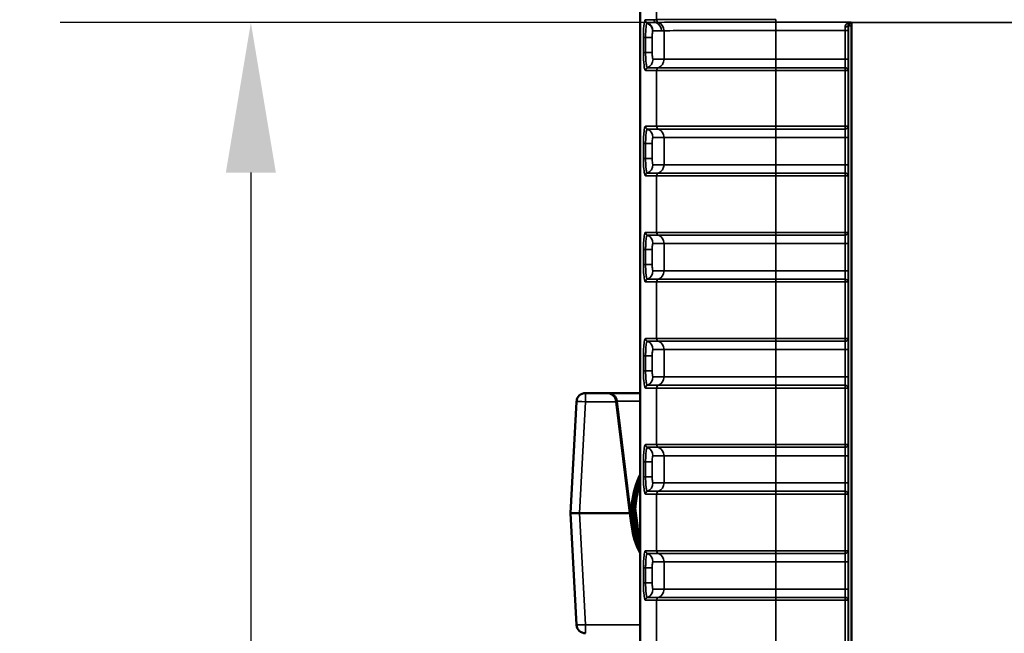
# Model space of a CAD drawing. Units: millimetres. Extents: x 30 to 830, y 10 to 584.
# Drawn here: x 425 to 458, y 387 to 407 of the extents above; entities that cross this region are included whole.
import ezdxf

# ---------------------------------------------------------------- set-up
doc = ezdxf.new("R2010")
doc.units = ezdxf.units.MM
doc.header["$LTSCALE"] = 2
for name, color, linetype, lineweight in [('Dimension (ISO)', 7, 'Continuous', 25), ('Visible (ISO)', 7, 'Continuous', 50), ('Visible Narrow (ISO)', 7, 'Continuous', 35)]:
    doc.layers.add(name, color=color, linetype=linetype, lineweight=lineweight)
doc.styles.add('dimensionering', font='arial.ttf')
doc.dimstyles.new('Default (DIN)', dxfattribs={"dimscale": 2, "dimtxt": 2.5, "dimasz": 2.5, "dimexe": 3.175, "dimexo": 0.8, "dimgap": 0.8, "dimtad": 1, "dimdec": 1, "dimrnd": 1e-08, "dimzin": 0, "dimtxsty": 'dimensionering', "dimcen": 0.09, "dimdle": 10, "dimclrd": 256, "dimclre": 256, "dimclrt": 256, "dimazin": 0, "dimtfac": 1, "dimtdec": 1, "dimtmove": 0, "dimatfit": 3, "dimfxl": 0, "dimtolj": 1, "dimtzin": 0, "dimlwd": -1, "dimlwe": -1, "dimarcsym": 0})

# ---------------------------------------------------------------- blocks, each defined once
blk = doc.blocks.new('*D11')
at = {"layer": 'Defpoints', "color": 0, "transparency": 16777216}
for p in [(672.259, 428.043), (452.846, 407.193), (672.259, 406.929)]:
    blk.add_point(p, dxfattribs=at)
at = {"layer": 'Dimension (ISO)', "transparency": 16777216}
for p, q in [((452.846, 408.793), (452.846, 434.393)), ((672.259, 408.529), (672.259, 434.393)), ((457.846, 428.043), (667.259, 428.043))]:
    blk.add_line(p, q, dxfattribs=at)
for points in [[(457.846, 428.876), (457.846, 427.21), (452.846, 428.043)], [(667.259, 428.876), (667.259, 427.21), (672.259, 428.043)]]:
    blk.add_solid(points, dxfattribs=at)
at = {"layer": 'Dimension (ISO)', "transparency": 16777216, "insert": (553.001, 435.652), "char_height": 5, "attachment_point": 1, "style": 'dimensionering'}
blk.add_mtext('\\A1; 219,3', dxfattribs=at)
blk = doc.blocks.new('*D12')
at = {"layer": 'Defpoints', "color": 0, "transparency": 16777216}
for p in [(452.832, 407.2), (432.846, 250.321), (452.846, 250.321)]:
    blk.add_point(p, dxfattribs=at)
at = {"layer": 'Dimension (ISO)', "transparency": 16777216}
for p, q in [((451.232, 407.2), (426.496, 407.2)), ((432.846, 402.2), (432.846, 255.321)), ((451.246, 250.321), (426.496, 250.321))]:
    blk.add_line(p, q, dxfattribs=at)
for points in [[(432.013, 402.2), (433.679, 402.2), (432.846, 407.2)], [(432.013, 255.321), (433.679, 255.321), (432.846, 250.321)]]:
    blk.add_solid(points, dxfattribs=at)
at = {"layer": 'Dimension (ISO)', "transparency": 16777216, "insert": (425.236, 319.204), "char_height": 5, "attachment_point": 1, "rotation": 90, "style": 'dimensionering'}
blk.add_mtext('\\A1; 156,8', dxfattribs=at)

msp = doc.modelspace()

# ---------------------------------------------------------------- linework, layer by layer
at = {"layer": 'Visible (ISO)'}
for p, q in [((445.804, 243.002), (445.804, 414.405)), ((452.846, 407.193), (452.846, 298.321)), ((444.715, 394.853), (443.988, 394.853)), ((444.74, 394.853), (444.715, 394.853)), ((445.804, 394.853), (444.74, 394.853)), ((443.689, 394.569), (443.492, 390.853)), ((445.467, 390.853), (445.013, 394.569)), ((445.036, 394.59), (445.49, 390.853)), ((445.532, 391.187), (445.49, 390.853)), ((445.532, 391.187), (445.577, 391.187)), ((445.536, 390.853), (445.577, 391.187)), ((445.621, 391.187), (445.58, 390.853)), ((445.621, 391.187), (445.666, 391.187)), ((445.626, 390.853), (445.666, 391.187)), ((443.492, 390.853), (443.789, 390.853)), ((443.492, 390.853), (443.689, 387.137)), ((443.789, 390.853), (445.467, 390.853)), ((445.508, 390.519), (445.467, 390.853)), ((445.49, 390.853), (445.531, 390.519)), ((445.513, 390.665), (445.536, 390.853)), ((445.578, 390.519), (445.536, 390.853)), ((445.558, 391.032), (445.58, 390.853)), ((445.58, 390.853), (445.62, 390.519)), ((445.603, 390.665), (445.626, 390.853)), ((445.667, 390.519), (445.626, 390.853)), ((445.647, 391.026), (445.668, 390.853)), ((445.668, 390.853), (445.709, 390.519)), ((445.531, 390.519), (445.508, 390.519)), ((445.62, 390.519), (445.578, 390.519)), ((445.709, 390.519), (445.667, 390.519))]:
    msp.add_line(p, q, dxfattribs=at)
for centre, start, end in [((443.988, 394.553), 90, 176.974), ((443.988, 387.153), 183.026, 270)]:
    msp.add_arc(centre, 0.3, start, end, dxfattribs=at)
for centre, major_axis, ratio, start_param, end_param in [((444.715, 394.553), (0, 0.3), 0.991235, 4.834562, 6.283185), ((444.74, 394.553), (0, 0.3), 0.991235, 4.834562, 6.283185), ((445.017, 394.553), (-0.037, 0.3), 0.008597, 1.447568, 1.517381), ((448.513, 390.853), (-2.085, -2.159), 0.998928, 5.036698, 5.36812), ((448.558, 390.853), (2.085, -2.159), 0.998928, 3.5368, 3.833381), ((448.602, 390.853), (-2.085, -2.159), 0.998928, 5.112134, 5.36812), ((448.648, 390.853), (2.085, -2.159), 0.998928, 3.620257, 3.833381), ((448.49, 390.853), (2.032, -2.208), 0.999541, 4.080277, 4.429877), ((448.513, 390.853), (2.085, 2.159), 0.998928, 2.449804, 2.78337), ((448.558, 390.853), (-2.085, 2.159), 0.998928, 0.915065, 1.2095), ((448.602, 390.853), (2.085, 2.159), 0.998928, 2.449804, 2.707934), ((448.648, 390.853), (-2.085, 2.159), 0.998928, 0.915065, 1.126043), ((448.69, 390.853), (2.032, 2.208), 0.999541, 2.426185, 2.590816)]:
    msp.add_ellipse(centre, major_axis=major_axis, ratio=ratio, start_param=start_param, end_param=end_param, dxfattribs=at)
at = {"layer": 'Visible Narrow (ISO)'}
for p, q in [((446.355, 413.854), (446.355, 407.292)), ((446.27, 407.288), (445.974, 407.288)), ((450.325, 407.3), (450.325, 407.207)), ((446.332, 407.195), (446.042, 407.195)), ((446.228, 406.917), (446.518, 406.917)), ((446.603, 405.972), (446.603, 406.921)), ((450.325, 407.207), (452.831, 407.207)), ((450.325, 406.929), (450.325, 407.207)), ((450.325, 405.972), (450.325, 406.929)), ((450.325, 406.929), (452.636, 406.929)), ((452.736, 406.929), (452.636, 406.929)), ((452.636, 406.929), (452.636, 405.972)), ((452.736, 407.096), (452.746, 407.086)), ((452.736, 405.972), (452.736, 406.929)), ((452.846, 407.086), (452.746, 407.086)), ((452.746, 407.086), (452.746, 250.321)), ((452.834, 407.198), (452.832, 407.2)), ((452.832, 407.2), (672.265, 407.2)), ((452.846, 407.186), (452.834, 407.198)), ((445.916, 406.701), (445.916, 406.201)), ((445.989, 406.701), (445.916, 406.701)), ((446.209, 406.701), (445.989, 406.701)), ((445.989, 406.701), (445.989, 406.201)), ((446.209, 406.201), (446.209, 406.701)), ((445.989, 406.201), (445.916, 406.201)), ((446.209, 406.201), (445.989, 406.201)), ((446.603, 405.972), (446.238, 405.972)), ((452.636, 405.972), (450.325, 405.972)), ((450.325, 405.694), (450.325, 405.972)), ((452.736, 405.972), (452.636, 405.972)), ((445.989, 405.601), (446.355, 405.601)), ((446.051, 405.694), (446.417, 405.694)), ((450.325, 405.601), (446.355, 405.601)), ((446.355, 405.601), (446.355, 403.742)), ((450.325, 405.694), (450.325, 405.601)), ((450.325, 405.694), (452.632, 405.694)), ((450.325, 405.601), (452.632, 405.601)), ((450.325, 403.742), (450.325, 405.601)), ((452.632, 405.601), (452.632, 405.694)), ((452.632, 405.601), (452.732, 405.601)), ((452.632, 405.601), (452.632, 403.742)), ((452.732, 403.742), (452.732, 405.601)), ((446.355, 403.742), (445.988, 403.742)), ((446.05, 403.65), (446.417, 403.65)), ((446.355, 403.742), (450.325, 403.742)), ((450.325, 403.65), (446.417, 403.65)), ((452.632, 403.742), (450.325, 403.742)), ((450.325, 403.742), (450.325, 403.65)), ((450.325, 403.65), (452.632, 403.65)), ((450.325, 403.371), (450.325, 403.65)), ((452.732, 403.742), (452.632, 403.742)), ((452.632, 403.65), (452.632, 403.742)), ((446.236, 403.371), (446.603, 403.371)), ((446.603, 402.463), (446.603, 403.371)), ((450.325, 403.371), (446.603, 403.371)), ((450.325, 402.463), (450.325, 403.371)), ((450.325, 403.371), (452.636, 403.371)), ((452.736, 403.371), (452.636, 403.371)), ((452.636, 403.371), (452.636, 402.463)), ((452.736, 402.463), (452.736, 403.371)), ((445.917, 403.167), (445.917, 402.667)), ((445.917, 403.167), (445.991, 403.167)), ((445.991, 402.667), (445.991, 403.167)), ((446.211, 403.167), (445.991, 403.167)), ((446.211, 402.667), (446.211, 403.167)), ((445.917, 402.667), (445.991, 402.667)), ((446.211, 402.667), (445.991, 402.667)), ((446.603, 402.463), (446.236, 402.463)), ((446.603, 402.463), (450.325, 402.463)), ((452.636, 402.463), (450.325, 402.463)), ((450.325, 402.185), (450.325, 402.463)), ((452.736, 402.463), (452.636, 402.463)), ((445.988, 402.092), (446.355, 402.092)), ((446.417, 402.185), (446.05, 402.185)), ((450.325, 402.092), (446.355, 402.092)), ((446.355, 402.092), (446.355, 400.208)), ((446.417, 402.185), (450.325, 402.185)), ((452.632, 402.185), (450.325, 402.185)), ((450.325, 402.092), (450.325, 402.185)), ((450.325, 402.092), (452.632, 402.092)), ((450.325, 400.208), (450.325, 402.092)), ((452.632, 402.092), (452.632, 402.185)), ((452.632, 402.092), (452.732, 402.092)), ((452.632, 402.092), (452.632, 400.208)), ((452.732, 400.208), (452.732, 402.092)), ((446.355, 400.208), (445.988, 400.208)), ((446.05, 400.116), (446.417, 400.116)), ((446.355, 400.208), (450.325, 400.208)), ((450.325, 400.116), (446.417, 400.116)), ((452.632, 400.208), (450.325, 400.208)), ((450.325, 400.208), (450.325, 400.116)), ((450.325, 400.116), (452.632, 400.116)), ((450.325, 399.837), (450.325, 400.116)), ((452.732, 400.208), (452.632, 400.208)), ((452.632, 400.116), (452.632, 400.208)), ((446.236, 399.837), (446.603, 399.837)), ((446.603, 398.929), (446.603, 399.837)), ((450.325, 399.837), (446.603, 399.837)), ((450.325, 398.929), (450.325, 399.837)), ((450.325, 399.837), (452.636, 399.837)), ((452.736, 399.837), (452.636, 399.837)), ((452.636, 399.837), (452.636, 398.929)), ((452.736, 398.929), (452.736, 399.837)), ((445.917, 399.633), (445.917, 399.133)), ((445.917, 399.633), (445.991, 399.633)), ((445.991, 399.133), (445.991, 399.633)), ((446.211, 399.633), (445.991, 399.633)), ((446.211, 399.133), (446.211, 399.633)), ((445.917, 399.133), (445.991, 399.133)), ((446.211, 399.133), (445.991, 399.133)), ((446.603, 398.929), (446.236, 398.929)), ((446.603, 398.929), (450.325, 398.929)), ((452.636, 398.929), (450.325, 398.929)), ((450.325, 398.651), (450.325, 398.929)), ((452.736, 398.929), (452.636, 398.929)), ((445.988, 398.558), (446.355, 398.558)), ((446.417, 398.651), (446.05, 398.651)), ((450.325, 398.558), (446.355, 398.558)), ((446.355, 398.558), (446.355, 396.674)), ((446.417, 398.651), (450.325, 398.651)), ((452.632, 398.651), (450.325, 398.651)), ((450.325, 398.558), (450.325, 398.651)), ((450.325, 398.558), (452.632, 398.558)), ((450.325, 396.674), (450.325, 398.558)), ((452.632, 398.558), (452.632, 398.651)), ((452.632, 398.558), (452.732, 398.558)), ((452.632, 398.558), (452.632, 396.674)), ((452.732, 396.674), (452.732, 398.558)), ((446.355, 396.674), (445.988, 396.674)), ((446.05, 396.582), (446.417, 396.582)), ((446.355, 396.674), (450.325, 396.674)), ((450.325, 396.582), (446.417, 396.582)), ((452.632, 396.674), (450.325, 396.674)), ((450.325, 396.674), (450.325, 396.582)), ((450.325, 396.582), (452.632, 396.582)), ((450.325, 396.303), (450.325, 396.582)), ((452.732, 396.674), (452.632, 396.674)), ((452.632, 396.582), (452.632, 396.674)), ((445.917, 396.099), (445.917, 395.599)), ((445.917, 396.099), (445.991, 396.099)), ((445.991, 395.599), (445.991, 396.099)), ((446.211, 396.099), (445.991, 396.099)), ((446.211, 395.599), (446.211, 396.099)), ((446.236, 396.303), (446.603, 396.303)), ((446.603, 395.395), (446.603, 396.303)), ((450.325, 396.303), (446.603, 396.303)), ((450.325, 395.395), (450.325, 396.303)), ((450.325, 396.303), (452.636, 396.303)), ((452.736, 396.303), (452.636, 396.303)), ((452.636, 396.303), (452.636, 395.395)), ((452.736, 395.395), (452.736, 396.303)), ((445.917, 395.599), (445.991, 395.599)), ((446.211, 395.599), (445.991, 395.599)), ((446.417, 395.117), (446.05, 395.117)), ((446.603, 395.395), (446.236, 395.395)), ((446.417, 395.117), (450.325, 395.117)), ((446.603, 395.395), (450.325, 395.395)), ((452.636, 395.395), (450.325, 395.395)), ((450.325, 395.117), (450.325, 395.395)), ((452.632, 395.117), (450.325, 395.117)), ((450.325, 395.024), (450.325, 395.117)), ((452.632, 395.024), (452.632, 395.117)), ((452.736, 395.395), (452.636, 395.395)), ((445.988, 395.024), (446.355, 395.024)), ((450.325, 395.024), (446.355, 395.024)), ((446.355, 395.024), (446.355, 393.14)), ((450.325, 395.024), (452.632, 395.024)), ((450.325, 393.14), (450.325, 395.024)), ((452.632, 395.024), (452.732, 395.024)), ((452.632, 395.024), (452.632, 393.14)), ((452.732, 393.14), (452.732, 395.024)), ((443.789, 390.853), (443.986, 394.569)), ((443.986, 394.569), (445.013, 394.569)), ((445.01, 394.59), (445.036, 394.59)), ((445.036, 394.59), (445.804, 394.59)), ((446.355, 393.14), (445.988, 393.14)), ((446.355, 393.14), (450.325, 393.14)), ((452.632, 393.14), (450.325, 393.14)), ((450.325, 393.14), (450.325, 393.048)), ((452.732, 393.14), (452.632, 393.14)), ((452.632, 393.048), (452.632, 393.14)), ((446.05, 393.048), (446.417, 393.048)), ((450.325, 393.048), (446.417, 393.048)), ((450.325, 392.769), (450.325, 393.048)), ((450.325, 393.048), (452.632, 393.048)), ((445.917, 392.565), (445.917, 392.065)), ((445.917, 392.565), (445.991, 392.565)), ((446.211, 392.565), (445.991, 392.565)), ((445.991, 392.065), (445.991, 392.565)), ((446.211, 392.065), (446.211, 392.565)), ((446.236, 392.769), (446.603, 392.769)), ((450.325, 392.769), (446.603, 392.769)), ((446.603, 391.861), (446.603, 392.769)), ((450.325, 392.769), (452.636, 392.769)), ((450.325, 391.861), (450.325, 392.769)), ((452.736, 392.769), (452.636, 392.769)), ((452.636, 392.769), (452.636, 391.861)), ((452.736, 391.861), (452.736, 392.769)), ((445.917, 392.065), (445.991, 392.065)), ((446.211, 392.065), (445.991, 392.065)), ((446.603, 391.861), (446.236, 391.861)), ((446.603, 391.861), (450.325, 391.861)), ((452.636, 391.861), (450.325, 391.861)), ((450.325, 391.583), (450.325, 391.861)), ((452.736, 391.861), (452.636, 391.861)), ((445.988, 391.49), (446.355, 391.49)), ((446.417, 391.583), (446.05, 391.583)), ((450.325, 391.49), (446.355, 391.49)), ((446.355, 391.49), (446.355, 389.606)), ((446.417, 391.583), (450.325, 391.583)), ((452.632, 391.583), (450.325, 391.583)), ((450.325, 391.49), (450.325, 391.583)), ((450.325, 391.49), (452.632, 391.49)), ((450.325, 389.606), (450.325, 391.49)), ((452.632, 391.49), (452.632, 391.583)), ((452.632, 391.49), (452.732, 391.49)), ((452.632, 391.49), (452.632, 389.606)), ((452.732, 389.606), (452.732, 391.49)), ((443.986, 387.138), (443.789, 390.853)), ((446.355, 389.606), (445.988, 389.606)), ((446.05, 389.514), (446.417, 389.514)), ((446.355, 389.606), (450.325, 389.606)), ((450.325, 389.514), (446.417, 389.514)), ((452.632, 389.606), (450.325, 389.606)), ((450.325, 389.606), (450.325, 389.514)), ((450.325, 389.235), (450.325, 389.514)), ((450.325, 389.514), (452.632, 389.514)), ((452.732, 389.606), (452.632, 389.606)), ((452.632, 389.514), (452.632, 389.606)), ((446.236, 389.235), (446.603, 389.235)), ((450.325, 389.235), (446.603, 389.235)), ((446.603, 388.327), (446.603, 389.235)), ((450.325, 389.235), (452.636, 389.235)), ((450.325, 388.327), (450.325, 389.235)), ((452.736, 389.235), (452.636, 389.235)), ((452.636, 389.235), (452.636, 388.327)), ((452.736, 388.327), (452.736, 389.235)), ((445.917, 389.031), (445.917, 388.531)), ((445.917, 389.031), (445.991, 389.031)), ((446.211, 389.031), (445.991, 389.031)), ((445.991, 388.531), (445.991, 389.031)), ((446.211, 388.531), (446.211, 389.031)), ((445.917, 388.531), (445.991, 388.531)), ((446.211, 388.531), (445.991, 388.531)), ((446.603, 388.327), (446.236, 388.327)), ((446.603, 388.327), (450.325, 388.327)), ((452.636, 388.327), (450.325, 388.327)), ((450.325, 388.049), (450.325, 388.327)), ((452.736, 388.327), (452.636, 388.327)), ((445.988, 387.956), (446.355, 387.956)), ((446.417, 388.049), (446.05, 388.049)), ((450.325, 387.956), (446.355, 387.956)), ((446.355, 387.956), (446.355, 386.072)), ((446.417, 388.049), (450.325, 388.049)), ((452.632, 388.049), (450.325, 388.049)), ((450.325, 387.956), (450.325, 388.049)), ((450.325, 387.956), (452.632, 387.956)), ((450.325, 386.072), (450.325, 387.956)), ((452.632, 387.956), (452.632, 388.049)), ((452.632, 387.956), (452.732, 387.956)), ((452.632, 387.956), (452.632, 386.072)), ((452.732, 386.072), (452.732, 387.956)), ((445.804, 387.138), (443.986, 387.138))]:
    msp.add_line(p, q, dxfattribs=at)
for centre, end in [((452.846, 407.086), 179.9825), ((452.834, 407.098), 134.5951), ((452.832, 407.1), 90.7687)]:
    msp.add_arc(centre, 0.1, 90, end, dxfattribs=at)
for centre, major_axis, ratio, start_param, end_param in [((445.989, 406.701), (0, -0.6), 0.122785, 3.352556, 4.712389), ((446.369, 407.288), (0, -0.1), 0.992546, 4.712389, 5.898789), ((446.454, 407.292), (0.0073, -0.0997), 0.992507, 4.639895, 5.826298), ((445.93, 406.917), (0.112, 0.278), 0.049695, 0.045774, 0.357313), ((445.93, 406.917), (0.283, -0.099), 0.936949, 0.356217, 1.542616), ((445.93, 406.917), (0, 0.3), 0.992546, 4.712389, 5.898789), ((446.22, 406.917), (0, 0.3), 0.992546, 4.712389, 5.898789), ((446.305, 406.921), (-0.022, 0.299), 0.992507, 4.640016, 5.826416), ((446.306, 406.921), (-0.021, 0.299), 0.99241, 4.643038, 5.829434), ((452.636, 407.096), (0.1, 0.0008), 0.417777, 4.709036, 6.263975), ((452.629, 406.929), (0, -0.3), 0.023273, 1.570796, 2.001806), ((452.693, 407.24), (0.0718, -0.0696), 0.665069, 5.285468, 6.250135), ((452.729, 406.929), (0, 0.4), 0.017455, 4.712389, 5.143398), ((452.829, 407.299), (0.0014, -0.1), 0.034647, 5.89842, 6.265489), ((452.832, 407.3), (0, 0.1), 0.03491, 2.757196, 3.124139), ((445.989, 406.201), (0, -0.6), 0.122785, 4.712389, 6.283185), ((445.94, 405.972), (0, -0.3), 0.992546, 0.384397, 1.570796), ((446.305, 405.972), (0, -0.3), 0.992546, 0.384397, 1.570796), ((452.629, 405.972), (0, -0.3), 0.023273, 0.384397, 1.570796), ((452.729, 405.972), (0, 0.4), 0.017455, 3.525989, 4.712389), ((446.089, 405.601), (0, 0.1), 0.992546, 0.384397, 1.570796), ((446.454, 405.601), (0, 0.1), 0.992546, 0.384397, 1.570796), ((452.632, 405.601), (0.0999, -0.0043), 0.926903, 0.046519, 1.610771), ((446.087, 403.742), (0, -0.1), 0.992546, 4.712389, 5.898789), ((445.938, 403.371), (0, 0.3), 0.992546, 4.712389, 5.898789), ((446.454, 403.742), (0, -0.1), 0.992546, 4.712389, 5.898789), ((446.305, 403.371), (0, 0.3), 0.992546, 4.712389, 5.898789), ((452.632, 403.742), (0.0999, 0.0043), 0.926903, 4.672414, 6.236666), ((452.629, 403.371), (0, -0.3), 0.023273, 1.570796, 2.757196), ((452.729, 403.371), (0, 0.4), 0.017455, 4.712389, 5.898789), ((445.938, 402.463), (0, -0.3), 0.992546, 0.384397, 1.570796), ((446.305, 402.463), (0, -0.3), 0.992546, 0.384397, 1.570796), ((452.629, 402.463), (0, -0.3), 0.023273, 0.384397, 1.570796), ((452.729, 402.463), (0, 0.4), 0.017455, 3.525989, 4.712389), ((446.087, 402.092), (0, 0.1), 0.992546, 0.384397, 1.570796), ((446.454, 402.092), (0, 0.1), 0.992546, 0.384397, 1.570796), ((452.632, 402.092), (0.0999, -0.0043), 0.926903, 0.046519, 1.610771), ((446.087, 400.208), (0, -0.1), 0.992546, 4.712389, 5.898789), ((445.938, 399.837), (0, 0.3), 0.992546, 4.712389, 5.898789), ((446.454, 400.208), (0, -0.1), 0.992546, 4.712389, 5.898789), ((446.305, 399.837), (0, 0.3), 0.992546, 4.712389, 5.898789), ((452.632, 400.208), (0.0999, 0.0043), 0.926903, 4.672414, 6.236666), ((452.629, 399.837), (0, -0.3), 0.023273, 1.570796, 2.757196), ((452.729, 399.837), (0, 0.4), 0.017455, 4.712389, 5.898789), ((445.938, 398.929), (0, -0.3), 0.992546, 0.384397, 1.570796), ((446.305, 398.929), (0, -0.3), 0.992546, 0.384397, 1.570796), ((452.629, 398.929), (0, -0.3), 0.023273, 0.384397, 1.570796), ((452.729, 398.929), (0, 0.4), 0.017455, 3.525989, 4.712389), ((446.087, 398.558), (0, 0.1), 0.992546, 0.384397, 1.570796), ((446.454, 398.558), (0, 0.1), 0.992546, 0.384397, 1.570796), ((452.632, 398.558), (0.0999, -0.0043), 0.926903, 0.046519, 1.610771), ((446.087, 396.674), (0, -0.1), 0.992546, 4.712389, 5.898789), ((445.938, 396.303), (0, 0.3), 0.992546, 4.712389, 5.898789), ((446.454, 396.674), (0, -0.1), 0.992546, 4.712389, 5.898789), ((446.305, 396.303), (0, 0.3), 0.992546, 4.712389, 5.898789), ((452.632, 396.674), (0.0999, 0.0043), 0.926903, 4.672414, 6.236666), ((452.629, 396.303), (0, -0.3), 0.023273, 1.570796, 2.757196), ((452.729, 396.303), (0, 0.4), 0.017455, 4.712389, 5.898789), ((446.087, 395.024), (0, 0.1), 0.992546, 0.384397, 1.570796), ((445.938, 395.395), (0, -0.3), 0.992546, 0.384397, 1.570796), ((446.454, 395.024), (0, 0.1), 0.992546, 0.384397, 1.570796), ((446.305, 395.395), (0, -0.3), 0.992546, 0.384397, 1.570796), ((452.629, 395.395), (0, -0.3), 0.023273, 0.384397, 1.570796), ((452.632, 395.024), (0.0999, -0.0043), 0.926903, 0.046519, 1.610771), ((452.729, 395.395), (0, 0.4), 0.017455, 3.525989, 4.712389), ((443.988, 394.553), (0, 0.3), 0.008727, 0, 1.518436), ((443.988, 394.553), (-0.3, 0.016), 0.051806, 4.723854, 6.283185), ((446.087, 393.14), (0, -0.1), 0.992546, 4.712389, 5.898789), ((446.454, 393.14), (0, -0.1), 0.992546, 4.712389, 5.898789), ((452.632, 393.14), (0.0999, 0.0043), 0.926903, 4.672414, 6.236666), ((452.729, 392.769), (0, 0.4), 0.017455, 4.712389, 5.898789), ((445.938, 392.769), (0, 0.3), 0.992546, 4.712389, 5.898789), ((446.305, 392.769), (0, 0.3), 0.992546, 4.712389, 5.898789), ((452.629, 392.769), (0, -0.3), 0.023273, 1.570796, 2.757196), ((445.938, 391.861), (0, -0.3), 0.992546, 0.384397, 1.570796), ((446.305, 391.861), (0, -0.3), 0.992546, 0.384397, 1.570796), ((452.629, 391.861), (0, -0.3), 0.023273, 0.384397, 1.570796), ((452.729, 391.861), (0, 0.4), 0.017455, 3.525989, 4.712389), ((446.087, 391.49), (0, 0.1), 0.992546, 0.384397, 1.570796), ((446.454, 391.49), (0, 0.1), 0.992546, 0.384397, 1.570796), ((452.632, 391.49), (0.0999, -0.0043), 0.926903, 0.046519, 1.610771), ((446.087, 389.606), (0, -0.1), 0.992546, 4.712389, 5.898789), ((445.938, 389.235), (0, 0.3), 0.992546, 4.712389, 5.898789), ((446.454, 389.606), (0, -0.1), 0.992546, 4.712389, 5.898789), ((446.305, 389.235), (0, 0.3), 0.992546, 4.712389, 5.898789), ((452.632, 389.606), (0.0999, 0.0043), 0.926903, 4.672414, 6.236666), ((452.629, 389.235), (0, -0.3), 0.023273, 1.570796, 2.757196), ((452.729, 389.235), (0, 0.4), 0.017455, 4.712389, 5.898789), ((445.938, 388.327), (0, -0.3), 0.992546, 0.384397, 1.570796), ((446.305, 388.327), (0, -0.3), 0.992546, 0.384397, 1.570796), ((452.629, 388.327), (0, -0.3), 0.023273, 0.384397, 1.570796), ((452.729, 388.327), (0, 0.4), 0.017455, 3.525989, 4.712389), ((446.087, 387.956), (0, 0.1), 0.992546, 0.384397, 1.570796), ((446.454, 387.956), (0, 0.1), 0.992546, 0.384397, 1.570796), ((452.632, 387.956), (0.0999, -0.0043), 0.926903, 0.046519, 1.610771), ((443.988, 387.153), (-0.3, -0.016), 0.051806, 0, 1.559331), ((443.988, 387.153), (0, -0.3), 0.008727, 4.764749, 6.283185)]:
    msp.add_ellipse(centre, major_axis=major_axis, ratio=ratio, start_param=start_param, end_param=end_param, dxfattribs=at)
for points, knots in [([(446.042, 407.195), (446.036, 407.198), (446.03, 407.201), (446.015, 407.21), (446.006, 407.218), (445.989, 407.238), (445.981, 407.252), (445.976, 407.274), (445.974, 407.281), (445.974, 407.288)], [-0.04717516, -0.04717516, -0.04717516, -0.04717516, -0.0395605, -0.0395605, -0.02605527, -0.02605527, -0.00835302, -0.00835302, 0.00028757, 0.00028757, 0.00028757, 0.00028757]), ([(445.974, 407.288), (445.974, 407.28), (445.974, 407.273), (445.978, 407.249), (445.984, 407.234), (445.998, 407.21), (446.006, 407.2), (446.02, 407.187), (446.025, 407.183), (446.031, 407.18)], [-0.00028757, -0.00028757, -0.00028757, -0.00028757, 0.00835302, 0.00835302, 0.02605527, 0.02605527, 0.0395605, 0.0395605, 0.04717516, 0.04717516, 0.04717516, 0.04717516]), ([(446.355, 407.292), (446.341, 407.291), (446.326, 407.29), (446.298, 407.289), (446.284, 407.288), (446.27, 407.288)], [-0.06989782, -0.06989782, -0.06989782, -0.06989782, -0.03494891, -0.03494891, 0, 0, 0, 0]), ([(450.325, 407.3), (449.743, 407.3), (449.162, 407.299), (448.286, 407.299), (447.962, 407.299), (447.674, 407.299), (447.375, 407.299), (447.115, 407.299), (446.613, 407.297), (446.424, 407.297), (446.355, 407.292)], [-0.5649498, -0.5649498, -0.5649498, -0.5649498, -0.3947719, -0.3947719, -0.2824749, -0.2824749, -0.2824749, -0.1654804, -0.1654804, 0, 0, 0, 0]), ([(446.031, 407.18), (446.024, 407.161), (446.018, 407.133), (446.006, 407.056), (446.001, 407.004), (445.994, 406.899), (445.991, 406.85), (445.989, 406.767), (445.989, 406.734), (445.989, 406.701)], [0.00300417, 0.00300417, 0.00300417, 0.00300417, 0.01079427, 0.01079427, 0.01986129, 0.01986129, 0.02683592, 0.02683592, 0.03119506, 0.03119506, 0.03119506, 0.03119506]), ([(446.209, 406.701), (446.209, 406.716), (446.209, 406.73), (446.21, 406.768), (446.211, 406.79), (446.214, 406.837), (446.217, 406.861), (446.222, 406.896), (446.225, 406.909), (446.228, 406.917)], [-0.03119506, -0.03119506, -0.03119506, -0.03119506, -0.02683592, -0.02683592, -0.01986129, -0.01986129, -0.01079427, -0.01079427, -0.00300417, -0.00300417, -0.00300417, -0.00300417]), ([(446.416, 407.199), (446.411, 407.199), (446.406, 407.199), (446.387, 407.197), (446.373, 407.197), (446.349, 407.196), (446.34, 407.195), (446.332, 407.195)], [0.00033065, 0.00033065, 0.00033065, 0.00033065, 0.01292522, 0.01292522, 0.0481887, 0.0481887, 0.07022838, 0.07022838, 0.07022838, 0.07022838]), ([(446.417, 407.199), (446.417, 407.199), (446.417, 407.199), (446.417, 407.199), (446.417, 407.199), (446.416, 407.199)], [0, 0, 0, 0, 0.0001653269, 0.0001653269, 0.0003306539, 0.0003306539, 0.0003306539, 0.0003306539]), ([(450.325, 407.207), (449.885, 407.207), (449.444, 407.207), (448.56, 407.207), (448.131, 407.207), (447.321, 407.206), (446.971, 407.206), (446.572, 407.204), (446.465, 407.203), (446.417, 407.199)], [0, 0, 0, 0, 0.135884, 0.135884, 0.2861384, 0.2861384, 0.4623679, 0.4623679, 0.5832734, 0.5832734, 0.5832734, 0.5832734]), ([(446.518, 406.917), (446.527, 406.917), (446.536, 406.917), (446.559, 406.918), (446.573, 406.919), (446.593, 406.921), (446.598, 406.921), (446.603, 406.921)], [-0.07022838, -0.07022838, -0.07022838, -0.07022838, -0.0481887, -0.0481887, -0.01292522, -0.01292522, -0.00033065, -0.00033065, -0.00033065, -0.00033065]), ([(446.603, 406.921), (446.649, 406.925), (446.751, 406.926), (447.13, 406.928), (447.465, 406.928), (448.236, 406.928), (448.645, 406.929), (449.486, 406.929), (449.906, 406.929), (450.325, 406.929)], [-0.5832734, -0.5832734, -0.5832734, -0.5832734, -0.4623679, -0.4623679, -0.2861384, -0.2861384, -0.135884, -0.135884, 0, 0, 0, 0]), ([(446.603, 406.921), (446.603, 406.921), (446.603, 406.921), (446.603, 406.921), (446.603, 406.921), (446.603, 406.921)], [-0.0003306539, -0.0003306539, -0.0003306539, -0.0003306539, -0.0001653269, -0.0001653269, 0, 0, 0, 0]), ([(452.693, 407.162), (452.677, 407.149), (452.663, 407.134), (452.642, 407.098), (452.635, 407.077), (452.636, 407.054)], [0, 0, 0, 0, 0.00965003, 0.00965003, 0.01957995, 0.01957995, 0.01957995, 0.01957995]), ([(452.829, 407.207), (452.826, 407.207), (452.822, 407.207), (452.812, 407.206), (452.806, 407.206), (452.793, 407.204), (452.787, 407.203), (452.772, 407.2), (452.764, 407.197), (452.747, 407.192), (452.738, 407.188), (452.718, 407.179), (452.708, 407.173), (452.697, 407.165), (452.695, 407.164), (452.693, 407.162)], [0, 0, 0, 0, 0.00113492, 0.00113492, 0.0029508, 0.0029508, 0.00531143, 0.00531143, 0.00838026, 0.00838026, 0.01236974, 0.01236974, 0.01755606, 0.01755606, 0.01859922, 0.01859922, 0.01859922, 0.01859922]), ([(452.736, 407.096), (452.735, 407.111), (452.739, 407.125), (452.749, 407.15), (452.755, 407.16), (452.764, 407.169)], [-0.01957995, -0.01957995, -0.01957995, -0.01957995, -0.00965003, -0.00965003, 0, 0, 0, 0]), ([(452.764, 407.169), (452.764, 407.17), (452.765, 407.171), (452.771, 407.176), (452.776, 407.18), (452.785, 407.187), (452.79, 407.189), (452.798, 407.193), (452.802, 407.195), (452.809, 407.197), (452.813, 407.198), (452.819, 407.199), (452.822, 407.199), (452.827, 407.199), (452.829, 407.199), (452.831, 407.2)], [-0.01859922, -0.01859922, -0.01859922, -0.01859922, -0.01755606, -0.01755606, -0.01236974, -0.01236974, -0.00838026, -0.00838026, -0.00531143, -0.00531143, -0.0029508, -0.0029508, -0.00113492, -0.00113492, 0, 0, 0, 0]), ([(452.831, 407.207), (452.831, 407.207), (452.83, 407.207), (452.83, 407.207), (452.83, 407.207), (452.83, 407.207), (452.83, 407.207), (452.83, 407.207), (452.83, 407.207), (452.829, 407.207), (452.829, 407.207)], [-0.0000619503, -0.0000619503, -0.0000619503, -0.0000619503, -0.0000261146, -0.0000261146, 0.0000097212, 0.0000097212, 0.0000097212, 0.0000455569, 0.0000455569, 0.0000813926, 0.0000813926, 0.0000813926, 0.0000813926]), ([(452.831, 407.2), (452.831, 407.2), (452.831, 407.2), (452.831, 407.2), (452.831, 407.201), (452.831, 407.201), (452.831, 407.202), (452.831, 407.202), (452.831, 407.204), (452.831, 407.205), (452.831, 407.207)], [-0.0000813926, -0.0000813926, -0.0000813926, -0.0000813926, -0.0000455569, -0.0000455569, -0.0000097212, -0.0000097212, -0.0000097212, 0.0000261146, 0.0000261146, 0.0000619503, 0.0000619503, 0.0000619503, 0.0000619503]), ([(445.989, 406.201), (445.989, 406.092), (445.994, 405.983), (446.007, 405.84), (446.013, 405.793), (446.027, 405.733), (446.033, 405.714), (446.043, 405.697), (446.047, 405.694), (446.051, 405.694)], [0, 0, 0, 0, 0.01458888, 0.01458888, 0.02416106, 0.02416106, 0.03152428, 0.03152428, 0.03612629, 0.03612629, 0.03612629, 0.03612629]), ([(446.238, 405.972), (446.236, 405.972), (446.234, 405.974), (446.229, 405.981), (446.226, 405.99), (446.22, 406.018), (446.217, 406.039), (446.211, 406.104), (446.209, 406.153), (446.209, 406.201)], [-0.03612629, -0.03612629, -0.03612629, -0.03612629, -0.03152428, -0.03152428, -0.02416106, -0.02416106, -0.01458888, -0.01458888, 0, 0, 0, 0]), ([(450.325, 405.972), (450.053, 405.972), (449.779, 405.972), (449.132, 405.972), (448.768, 405.972), (448.22, 405.972), (448.021, 405.972), (447.84, 405.972), (447.659, 405.972), (447.492, 405.972), (447.107, 405.972), (446.92, 405.972), (446.699, 405.972), (446.636, 405.972), (446.603, 405.972)], [-0.6173644, -0.6173644, -0.6173644, -0.6173644, -0.5296982, -0.5296982, -0.404318, -0.404318, -0.3259555, -0.3259555, -0.3259555, -0.2475929, -0.2475929, -0.1222127, -0.1222127, -0.0345465, -0.0345465, -0.0345465, -0.0345465]), ([(446.417, 405.694), (446.452, 405.694), (446.518, 405.694), (446.75, 405.694), (446.946, 405.694), (447.35, 405.694), (447.526, 405.694), (447.716, 405.694), (447.906, 405.694), (448.114, 405.694), (448.69, 405.694), (449.072, 405.694), (449.752, 405.694), (450.04, 405.694), (450.325, 405.694)], [0.0345465, 0.0345465, 0.0345465, 0.0345465, 0.1222127, 0.1222127, 0.2475929, 0.2475929, 0.3259555, 0.3259555, 0.3259555, 0.404318, 0.404318, 0.5296982, 0.5296982, 0.6173644, 0.6173644, 0.6173644, 0.6173644]), ([(445.988, 403.742), (445.984, 403.742), (445.979, 403.739), (445.961, 403.712), (445.948, 403.654), (445.93, 403.504), (445.924, 403.423), (445.918, 403.281), (445.917, 403.224), (445.917, 403.167)], [0, 0, 0, 0, 0.01040609, 0.01040609, 0.0460539, 0.0460539, 0.0734753, 0.0734753, 0.09061367, 0.09061367, 0.09061367, 0.09061367]), ([(445.991, 403.167), (445.991, 403.215), (445.992, 403.263), (445.996, 403.382), (446.001, 403.45), (446.016, 403.575), (446.027, 403.624), (446.043, 403.647), (446.046, 403.65), (446.05, 403.65)], [-0.09061367, -0.09061367, -0.09061367, -0.09061367, -0.0734753, -0.0734753, -0.0460539, -0.0460539, -0.01040609, -0.01040609, 0, 0, 0, 0]), ([(446.211, 403.167), (446.211, 403.187), (446.211, 403.207), (446.213, 403.257), (446.215, 403.286), (446.221, 403.339), (446.226, 403.359), (446.233, 403.37), (446.234, 403.371), (446.236, 403.371)], [-0.12870249, -0.12870249, -0.12870249, -0.12870249, -0.12268842, -0.12268842, -0.1130659, -0.1130659, -0.10055663, -0.10055663, -0.09650294, -0.09650294, -0.09650294, -0.09650294]), ([(445.917, 402.667), (445.917, 402.638), (445.918, 402.608), (445.92, 402.46), (445.928, 402.346), (445.946, 402.195), (445.956, 402.146), (445.974, 402.101), (445.981, 402.092), (445.988, 402.092)], [0, 0, 0, 0, 0.00882327, 0.00882327, 0.04517401, 0.04517401, 0.07313612, 0.07313612, 0.09061244, 0.09061244, 0.09061244, 0.09061244]), ([(446.05, 402.185), (446.044, 402.185), (446.038, 402.192), (446.023, 402.23), (446.015, 402.271), (445.999, 402.398), (445.993, 402.493), (445.991, 402.618), (445.991, 402.643), (445.991, 402.667)], [-0.09061244, -0.09061244, -0.09061244, -0.09061244, -0.07313612, -0.07313612, -0.04517401, -0.04517401, -0.00882327, -0.00882327, 0, 0, 0, 0]), ([(446.236, 402.463), (446.234, 402.463), (446.233, 402.464), (446.228, 402.471), (446.226, 402.479), (446.221, 402.503), (446.218, 402.522), (446.213, 402.575), (446.211, 402.611), (446.211, 402.654), (446.211, 402.661), (446.211, 402.667)], [-0.06433563, -0.06433563, -0.06433563, -0.06433563, -0.06024437, -0.06024437, -0.05369834, -0.05369834, -0.04518851, -0.04518851, -0.03412572, -0.03412572, -0.03216912, -0.03216912, -0.03216912, -0.03216912]), ([(445.988, 400.208), (445.984, 400.208), (445.979, 400.205), (445.961, 400.178), (445.948, 400.12), (445.93, 399.97), (445.924, 399.889), (445.918, 399.747), (445.917, 399.69), (445.917, 399.633)], [0, 0, 0, 0, 0.01040609, 0.01040609, 0.0460539, 0.0460539, 0.0734753, 0.0734753, 0.09061367, 0.09061367, 0.09061367, 0.09061367]), ([(445.991, 399.633), (445.991, 399.681), (445.992, 399.729), (445.996, 399.848), (446.001, 399.916), (446.016, 400.041), (446.027, 400.09), (446.043, 400.113), (446.046, 400.116), (446.05, 400.116)], [-0.09061367, -0.09061367, -0.09061367, -0.09061367, -0.0734753, -0.0734753, -0.0460539, -0.0460539, -0.01040609, -0.01040609, 0, 0, 0, 0]), ([(446.211, 399.633), (446.211, 399.653), (446.211, 399.673), (446.213, 399.723), (446.215, 399.752), (446.221, 399.805), (446.226, 399.825), (446.233, 399.836), (446.234, 399.837), (446.236, 399.837)], [-0.12870249, -0.12870249, -0.12870249, -0.12870249, -0.12268842, -0.12268842, -0.1130659, -0.1130659, -0.10055663, -0.10055663, -0.09650294, -0.09650294, -0.09650294, -0.09650294]), ([(445.917, 399.133), (445.917, 399.104), (445.918, 399.074), (445.92, 398.926), (445.928, 398.812), (445.946, 398.661), (445.956, 398.612), (445.974, 398.567), (445.981, 398.558), (445.988, 398.558)], [0, 0, 0, 0, 0.00882327, 0.00882327, 0.04517401, 0.04517401, 0.07313612, 0.07313612, 0.09061244, 0.09061244, 0.09061244, 0.09061244]), ([(446.05, 398.651), (446.044, 398.651), (446.038, 398.658), (446.023, 398.696), (446.015, 398.737), (445.999, 398.864), (445.993, 398.959), (445.991, 399.084), (445.991, 399.109), (445.991, 399.133)], [-0.09061244, -0.09061244, -0.09061244, -0.09061244, -0.07313612, -0.07313612, -0.04517401, -0.04517401, -0.00882327, -0.00882327, 0, 0, 0, 0]), ([(446.236, 398.929), (446.233, 398.929), (446.231, 398.932), (446.224, 398.949), (446.221, 398.967), (446.214, 399.022), (446.212, 399.064), (446.211, 399.117), (446.211, 399.125), (446.211, 399.133)], [-0.12870394, -0.12870394, -0.12870394, -0.12870394, -0.12235192, -0.12235192, -0.11218869, -0.11218869, -0.09897649, -0.09897649, -0.09650091, -0.09650091, -0.09650091, -0.09650091]), ([(445.988, 396.674), (445.984, 396.674), (445.979, 396.671), (445.961, 396.644), (445.948, 396.586), (445.93, 396.436), (445.924, 396.355), (445.918, 396.213), (445.917, 396.156), (445.917, 396.099)], [0, 0, 0, 0, 0.01040604, 0.01040604, 0.04605385, 0.04605385, 0.07347524, 0.07347524, 0.09061361, 0.09061361, 0.09061361, 0.09061361]), ([(445.991, 396.099), (445.991, 396.147), (445.992, 396.195), (445.996, 396.314), (446.001, 396.382), (446.016, 396.507), (446.027, 396.556), (446.043, 396.579), (446.046, 396.582), (446.05, 396.582)], [-0.09061361, -0.09061361, -0.09061361, -0.09061361, -0.07347524, -0.07347524, -0.04605385, -0.04605385, -0.01040604, -0.01040604, 0, 0, 0, 0]), ([(446.211, 396.099), (446.211, 396.112), (446.211, 396.125), (446.212, 396.159), (446.213, 396.178), (446.215, 396.22), (446.218, 396.241), (446.224, 396.28), (446.228, 396.295), (446.233, 396.302), (446.235, 396.303), (446.236, 396.303)], [-0.06433546, -0.06433546, -0.06433546, -0.06433546, -0.06044657, -0.06044657, -0.05422436, -0.05422436, -0.04613548, -0.04613548, -0.03561993, -0.03561993, -0.03216674, -0.03216674, -0.03216674, -0.03216674]), ([(445.917, 395.599), (445.917, 395.57), (445.918, 395.54), (445.92, 395.392), (445.928, 395.278), (445.946, 395.127), (445.956, 395.078), (445.974, 395.033), (445.981, 395.024), (445.988, 395.024)], [0, 0, 0, 0, 0.00882327, 0.00882327, 0.04517401, 0.04517401, 0.07313612, 0.07313612, 0.09061244, 0.09061244, 0.09061244, 0.09061244]), ([(446.05, 395.117), (446.044, 395.117), (446.038, 395.124), (446.023, 395.162), (446.015, 395.203), (445.999, 395.33), (445.993, 395.425), (445.991, 395.55), (445.991, 395.575), (445.991, 395.599)], [-0.09061244, -0.09061244, -0.09061244, -0.09061244, -0.07313612, -0.07313612, -0.04517401, -0.04517401, -0.00882327, -0.00882327, 0, 0, 0, 0]), ([(446.236, 395.395), (446.233, 395.395), (446.231, 395.398), (446.224, 395.415), (446.221, 395.433), (446.214, 395.488), (446.212, 395.53), (446.211, 395.583), (446.211, 395.591), (446.211, 395.599)], [-0.12870394, -0.12870394, -0.12870394, -0.12870394, -0.12235192, -0.12235192, -0.11218869, -0.11218869, -0.09897649, -0.09897649, -0.09650091, -0.09650091, -0.09650091, -0.09650091]), ([(445.988, 393.14), (445.984, 393.14), (445.979, 393.137), (445.961, 393.11), (445.948, 393.052), (445.93, 392.902), (445.924, 392.821), (445.918, 392.679), (445.917, 392.622), (445.917, 392.565)], [0, 0, 0, 0, 0.01040609, 0.01040609, 0.0460539, 0.0460539, 0.0734753, 0.0734753, 0.09061367, 0.09061367, 0.09061367, 0.09061367]), ([(445.991, 392.565), (445.991, 392.613), (445.992, 392.661), (445.996, 392.78), (446.001, 392.848), (446.016, 392.973), (446.027, 393.022), (446.043, 393.045), (446.046, 393.048), (446.05, 393.048)], [-0.09061367, -0.09061367, -0.09061367, -0.09061367, -0.0734753, -0.0734753, -0.0460539, -0.0460539, -0.01040609, -0.01040609, 0, 0, 0, 0]), ([(446.211, 392.565), (446.211, 392.585), (446.211, 392.605), (446.213, 392.655), (446.215, 392.684), (446.221, 392.737), (446.226, 392.757), (446.233, 392.768), (446.234, 392.769), (446.236, 392.769)], [-0.12870249, -0.12870249, -0.12870249, -0.12870249, -0.12268842, -0.12268842, -0.1130659, -0.1130659, -0.10055663, -0.10055663, -0.09650294, -0.09650294, -0.09650294, -0.09650294]), ([(445.917, 392.065), (445.917, 392.036), (445.918, 392.006), (445.92, 391.858), (445.928, 391.744), (445.946, 391.593), (445.956, 391.544), (445.974, 391.499), (445.981, 391.49), (445.988, 391.49)], [0, 0, 0, 0, 0.00882327, 0.00882327, 0.04517401, 0.04517401, 0.07313612, 0.07313612, 0.09061244, 0.09061244, 0.09061244, 0.09061244]), ([(446.05, 391.583), (446.044, 391.583), (446.038, 391.59), (446.023, 391.628), (446.015, 391.669), (445.999, 391.796), (445.993, 391.891), (445.991, 392.016), (445.991, 392.041), (445.991, 392.065)], [-0.09061244, -0.09061244, -0.09061244, -0.09061244, -0.07313612, -0.07313612, -0.04517401, -0.04517401, -0.00882327, -0.00882327, 0, 0, 0, 0]), ([(446.236, 391.861), (446.233, 391.861), (446.231, 391.864), (446.224, 391.881), (446.221, 391.899), (446.214, 391.954), (446.212, 391.996), (446.211, 392.049), (446.211, 392.057), (446.211, 392.065)], [-0.12870394, -0.12870394, -0.12870394, -0.12870394, -0.12235192, -0.12235192, -0.11218869, -0.11218869, -0.09897649, -0.09897649, -0.09650091, -0.09650091, -0.09650091, -0.09650091]), ([(445.988, 389.606), (445.984, 389.606), (445.979, 389.603), (445.961, 389.576), (445.948, 389.518), (445.93, 389.368), (445.924, 389.287), (445.918, 389.145), (445.917, 389.088), (445.917, 389.031)], [0, 0, 0, 0, 0.01040609, 0.01040609, 0.0460539, 0.0460539, 0.0734753, 0.0734753, 0.09061367, 0.09061367, 0.09061367, 0.09061367]), ([(445.991, 389.031), (445.991, 389.079), (445.992, 389.127), (445.996, 389.246), (446.001, 389.314), (446.016, 389.439), (446.027, 389.488), (446.043, 389.511), (446.046, 389.514), (446.05, 389.514)], [-0.09061367, -0.09061367, -0.09061367, -0.09061367, -0.0734753, -0.0734753, -0.0460539, -0.0460539, -0.01040609, -0.01040609, 0, 0, 0, 0]), ([(446.211, 389.031), (446.211, 389.051), (446.211, 389.071), (446.213, 389.121), (446.215, 389.15), (446.221, 389.203), (446.226, 389.223), (446.233, 389.234), (446.234, 389.235), (446.236, 389.235)], [-0.12870249, -0.12870249, -0.12870249, -0.12870249, -0.12268842, -0.12268842, -0.1130659, -0.1130659, -0.10055663, -0.10055663, -0.09650294, -0.09650294, -0.09650294, -0.09650294]), ([(445.917, 388.531), (445.917, 388.502), (445.918, 388.472), (445.92, 388.324), (445.928, 388.21), (445.946, 388.059), (445.956, 388.01), (445.974, 387.965), (445.981, 387.956), (445.988, 387.956)], [0, 0, 0, 0, 0.00882327, 0.00882327, 0.04517401, 0.04517401, 0.07313612, 0.07313612, 0.09061244, 0.09061244, 0.09061244, 0.09061244]), ([(446.05, 388.049), (446.044, 388.049), (446.038, 388.056), (446.023, 388.094), (446.015, 388.135), (445.999, 388.262), (445.993, 388.357), (445.991, 388.482), (445.991, 388.507), (445.991, 388.531)], [-0.09061244, -0.09061244, -0.09061244, -0.09061244, -0.07313612, -0.07313612, -0.04517401, -0.04517401, -0.00882327, -0.00882327, 0, 0, 0, 0]), ([(446.236, 388.327), (446.233, 388.327), (446.231, 388.33), (446.224, 388.347), (446.221, 388.365), (446.214, 388.42), (446.212, 388.462), (446.211, 388.515), (446.211, 388.523), (446.211, 388.531)], [-0.12870394, -0.12870394, -0.12870394, -0.12870394, -0.12235192, -0.12235192, -0.11218869, -0.11218869, -0.09897649, -0.09897649, -0.09650091, -0.09650091, -0.09650091, -0.09650091])]:
    msp.add_open_spline(points, degree=3, knots=knots, dxfattribs=at)

# ---------------------------------------------------------------- dimensions: what is measured, and where the dimension line sits
at = {"layer": 'Dimension (ISO)'}
for base, p1, p2, angle, text, picture, middle in [((672.259, 428.043), (452.846, 407.193), (672.259, 406.929), 180, ' 219,3', '*D11', (562.553, 428.043)), ((432.846, 250.321), (452.832, 407.2), (452.846, 250.321), 270, ' 156,8', '*D12', (432.846, 328.76))]:
    dim = msp.add_linear_dim(base=base, p1=p1, p2=p2, angle=angle, text=text, dimstyle='Default (DIN)', override={"dimdec": 1, "dimtp": 0, "dimtm": 0, "dimtdec": 1, "dimtofl": 0, "dimatfit": 1}, dxfattribs=at)
    dim.commit()
    dim.dimension.update_dxf_attribs({"geometry": picture, "text_midpoint": middle, "dimtype": 160})

doc.saveas('drawing.dxf')
